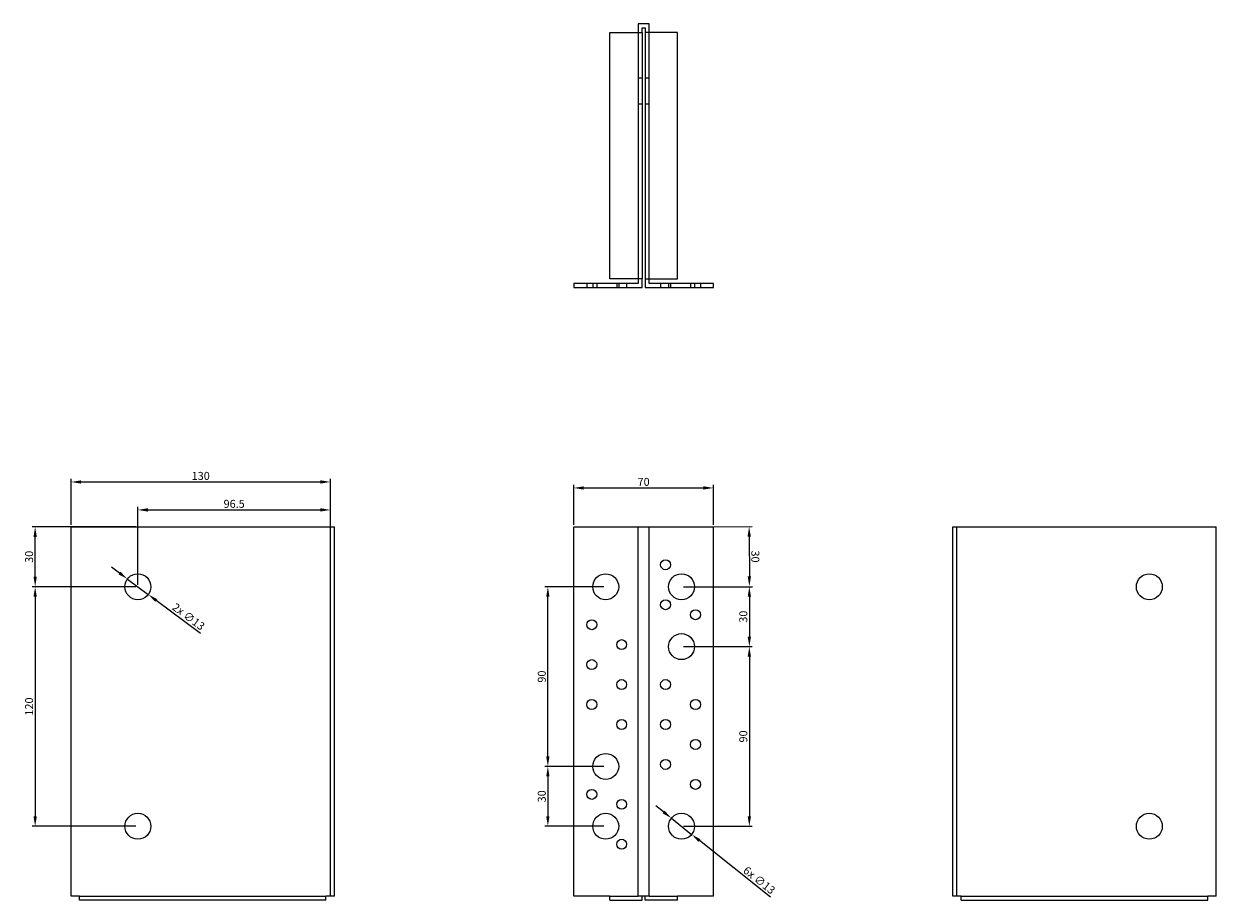
# Model space of a CAD drawing. Units: millimetres. Extents: x 1689 to 2290, y 1052 to 1845.
# Drawn here: x 1689 to 2287, y 1406 to 1845 of the extents above; entities that cross this region are included whole.
import ezdxf

# ---------------------------------------------------------------- set-up
doc = ezdxf.new("R2010")
doc.units = ezdxf.units.MM
doc.layers.add('Dimensions', color=1, linetype='Continuous', lineweight=20)
doc.layers.add('Part', color=7, linetype='Continuous', lineweight=25)
doc.layers.add('Hidden', color=6, linetype='Continuous', lineweight=25, true_color=0xff00ff)
doc.styles.add('EU_style', font='arial.ttf')
doc.dimstyles.new('Dim_2D', dxfattribs={"dimtxt": 4, "dimasz": 5, "dimexe": 1.5, "dimexo": 1, "dimgap": 1, "dimtad": 1, "dimdec": 1, "dimdsep": 46, "dimtxsty": 'EU_style', "dimcen": 2.5, "dimclrd": 256, "dimclre": 256, "dimclrt": 256, "dimadec": 0, "dimazin": 0, "dimtfac": 1, "dimtdec": 1, "dimtmove": 0, "dimatfit": 3, "dimfxl": 1, "dimtolj": 1, "dimtzin": 0, "dimlwd": -1, "dimlwe": -1, "dimarcsym": 0})

# ---------------------------------------------------------------- blocks, each defined once
blk = doc.blocks.new('*D5')
at = {"layer": 'Defpoints', "color": 0, "transparency": 16777216}
for p in [(1843, 1616), (1713, 1593.5), (1843, 1593.5)]:
    blk.add_point(p, dxfattribs=at)
at = {"layer": 'Dimensions', "transparency": 16777216}
for p, q in [((1713, 1594.5), (1713, 1617.5)), ((1718, 1616), (1838, 1616)), ((1843, 1594.5), (1843, 1617.5))]:
    blk.add_line(p, q, dxfattribs=at)
for points in [[(1718, 1616.83), (1718, 1615.17), (1713, 1616)], [(1838, 1616.83), (1838, 1615.17), (1843, 1616)]]:
    blk.add_solid(points, dxfattribs=at)
at = {"layer": 'Dimensions', "transparency": 16777216, "insert": (1778, 1619.04), "char_height": 4, "attachment_point": 5, "style": 'EU_style'}
blk.add_mtext('\\A1;130', dxfattribs=at)
blk = doc.blocks.new('*D6')
at = {"layer": 'Defpoints', "color": 0, "transparency": 16777216}
for p in [(1746.5, 1563.5), (1695, 1443.5), (1746.5, 1443.5)]:
    blk.add_point(p, dxfattribs=at)
at = {"layer": 'Dimensions', "transparency": 16777216}
for p, q in [((1745.5, 1563.5), (1693.5, 1563.5)), ((1695, 1558.5), (1695, 1448.5)), ((1745.5, 1443.5), (1693.5, 1443.5))]:
    blk.add_line(p, q, dxfattribs=at)
for points in [[(1694.17, 1558.5), (1695.83, 1558.5), (1695, 1563.5)], [(1694.17, 1448.5), (1695.83, 1448.5), (1695, 1443.5)]]:
    blk.add_solid(points, dxfattribs=at)
at = {"layer": 'Dimensions', "transparency": 16777216, "insert": (1691.96, 1503.5), "char_height": 4, "attachment_point": 5, "rotation": 90, "style": 'EU_style'}
blk.add_mtext('\\A1;120', dxfattribs=at)
blk = doc.blocks.new('*D7')
at = {"layer": 'Defpoints', "color": 0, "transparency": 16777216}
for p in [(1695, 1593.5), (1746.5, 1593.5), (1746.5, 1563.5)]:
    blk.add_point(p, dxfattribs=at)
at = {"layer": 'Dimensions', "transparency": 16777216}
for p, q in [((1745.5, 1593.5), (1693.5, 1593.5)), ((1695, 1568.5), (1695, 1588.5)), ((1745.5, 1563.5), (1693.5, 1563.5))]:
    blk.add_line(p, q, dxfattribs=at)
for points in [[(1694.17, 1588.5), (1695.83, 1588.5), (1695, 1593.5)], [(1694.17, 1568.5), (1695.83, 1568.5), (1695, 1563.5)]]:
    blk.add_solid(points, dxfattribs=at)
at = {"layer": 'Dimensions', "transparency": 16777216, "insert": (1691.96, 1578.5), "char_height": 4, "attachment_point": 5, "rotation": 90, "style": 'EU_style'}
blk.add_mtext('\\A1;30', dxfattribs=at)
blk = doc.blocks.new('*D8')
at = {"layer": 'Defpoints', "color": 0, "transparency": 16777216}
for p in [(1843, 1602), (1746.5, 1563.5), (1843, 1563.5)]:
    blk.add_point(p, dxfattribs=at)
at = {"layer": 'Dimensions', "transparency": 16777216}
for p, q in [((1746.5, 1564.5), (1746.5, 1603.5)), ((1751.5, 1602), (1838, 1602)), ((1843, 1564.5), (1843, 1603.5))]:
    blk.add_line(p, q, dxfattribs=at)
for points in [[(1751.5, 1602.83), (1751.5, 1601.17), (1746.5, 1602)], [(1838, 1602.83), (1838, 1601.17), (1843, 1602)]]:
    blk.add_solid(points, dxfattribs=at)
at = {"layer": 'Dimensions', "transparency": 16777216, "insert": (1794.75, 1605.04), "char_height": 4, "attachment_point": 5, "style": 'EU_style'}
blk.add_mtext('\\A1;96.5', dxfattribs=at)
blk = doc.blocks.new('*D9')
at = {"layer": 'Defpoints', "color": 0, "transparency": 16777216}
for p in [(2035, 1613), (1965, 1593.5), (2035, 1593.5)]:
    blk.add_point(p, dxfattribs=at)
at = {"layer": 'Dimensions', "transparency": 16777216}
for p, q in [((1965, 1594.5), (1965, 1614.5)), ((2035, 1594.5), (2035, 1614.5)), ((1970, 1613), (2030, 1613))]:
    blk.add_line(p, q, dxfattribs=at)
for points in [[(1970, 1613.83), (1970, 1612.17), (1965, 1613)], [(2030, 1613.83), (2030, 1612.17), (2035, 1613)]]:
    blk.add_solid(points, dxfattribs=at)
at = {"layer": 'Dimensions', "transparency": 16777216, "insert": (2000, 1616.04), "char_height": 4, "attachment_point": 5, "style": 'EU_style'}
blk.add_mtext('\\A1;70', dxfattribs=at)
blk = doc.blocks.new('*D10')
at = {"layer": 'Defpoints', "color": 0, "transparency": 16777216}
for p in [(2018.88, 1593.5), (2019, 1563.5), (2053.03, 1563.64)]:
    blk.add_point(p, dxfattribs=at)
at = {"layer": 'Dimensions', "transparency": 16777216}
for p, q in [((2019.87, 1593.5), (2054.4, 1593.65)), ((2052.92, 1588.64), (2053.01, 1568.64)), ((2020, 1563.5), (2054.53, 1563.65))]:
    blk.add_line(p, q, dxfattribs=at)
for points in [[(2053.76, 1588.65), (2052.09, 1588.64), (2052.9, 1593.64)], [(2053.84, 1568.65), (2052.17, 1568.64), (2053.03, 1563.64)]]:
    blk.add_solid(points, dxfattribs=at)
at = {"layer": 'Dimensions', "transparency": 16777216, "insert": (2056.01, 1578.65), "char_height": 4, "attachment_point": 5, "rotation": 270.23873, "style": 'EU_style'}
blk.add_mtext('\\A1;30', dxfattribs=at)
blk = doc.blocks.new('*D11')
at = {"layer": 'Defpoints', "color": 0, "transparency": 16777216}
for p in [(2019, 1563.5), (2019, 1533.5), (2053, 1533.5)]:
    blk.add_point(p, dxfattribs=at)
at = {"layer": 'Dimensions', "transparency": 16777216}
for p, q in [((2020, 1563.5), (2054.5, 1563.5)), ((2053, 1558.5), (2053, 1538.5)), ((2020, 1533.5), (2054.5, 1533.5))]:
    blk.add_line(p, q, dxfattribs=at)
for points in [[(2052.17, 1558.5), (2053.83, 1558.5), (2053, 1563.5)], [(2052.17, 1538.5), (2053.83, 1538.5), (2053, 1533.5)]]:
    blk.add_solid(points, dxfattribs=at)
at = {"layer": 'Dimensions', "transparency": 16777216, "insert": (2049.96, 1548.5), "char_height": 4, "attachment_point": 5, "rotation": 90, "style": 'EU_style'}
blk.add_mtext('\\A1;30', dxfattribs=at)
blk = doc.blocks.new('*D12')
at = {"layer": 'Defpoints', "color": 0, "transparency": 16777216}
for p in [(2019, 1533.5), (2019, 1443.5), (2053, 1443.5)]:
    blk.add_point(p, dxfattribs=at)
at = {"layer": 'Dimensions', "transparency": 16777216}
for p, q in [((2020, 1533.5), (2054.5, 1533.5)), ((2053, 1528.5), (2053, 1448.5)), ((2020, 1443.5), (2054.5, 1443.5))]:
    blk.add_line(p, q, dxfattribs=at)
for points in [[(2052.17, 1528.5), (2053.83, 1528.5), (2053, 1533.5)], [(2052.17, 1448.5), (2053.83, 1448.5), (2053, 1443.5)]]:
    blk.add_solid(points, dxfattribs=at)
at = {"layer": 'Dimensions', "transparency": 16777216, "insert": (2049.96, 1488.5), "char_height": 4, "attachment_point": 5, "rotation": 90, "style": 'EU_style'}
blk.add_mtext('\\A1;90', dxfattribs=at)
blk = doc.blocks.new('*D13')
at = {"layer": 'Defpoints', "color": 0, "transparency": 16777216}
for p in [(1952, 1563.5), (1981, 1563.5), (1981, 1473.5)]:
    blk.add_point(p, dxfattribs=at)
at = {"layer": 'Dimensions', "transparency": 16777216}
for p, q in [((1980, 1563.5), (1950.5, 1563.5)), ((1952, 1478.5), (1952, 1558.5)), ((1980, 1473.5), (1950.5, 1473.5))]:
    blk.add_line(p, q, dxfattribs=at)
for points in [[(1951.17, 1558.5), (1952.83, 1558.5), (1952, 1563.5)], [(1951.17, 1478.5), (1952.83, 1478.5), (1952, 1473.5)]]:
    blk.add_solid(points, dxfattribs=at)
at = {"layer": 'Dimensions', "transparency": 16777216, "insert": (1948.96, 1518.5), "char_height": 4, "attachment_point": 5, "rotation": 90, "style": 'EU_style'}
blk.add_mtext('\\A1;90', dxfattribs=at)
blk = doc.blocks.new('*D14')
at = {"layer": 'Defpoints', "color": 0, "transparency": 16777216}
for p in [(1981, 1473.5), (1952, 1443.5), (1981, 1443.5)]:
    blk.add_point(p, dxfattribs=at)
at = {"layer": 'Dimensions', "transparency": 16777216}
for p, q in [((1980, 1473.5), (1950.5, 1473.5)), ((1952, 1468.5), (1952, 1448.5)), ((1980, 1443.5), (1950.5, 1443.5))]:
    blk.add_line(p, q, dxfattribs=at)
for points in [[(1951.17, 1468.5), (1952.83, 1468.5), (1952, 1473.5)], [(1951.17, 1448.5), (1952.83, 1448.5), (1952, 1443.5)]]:
    blk.add_solid(points, dxfattribs=at)
at = {"layer": 'Dimensions', "transparency": 16777216, "insert": (1948.96, 1458.5), "char_height": 4, "attachment_point": 5, "rotation": 90, "style": 'EU_style'}
blk.add_mtext('\\A1;30', dxfattribs=at)
blk = doc.blocks.new('*D16')
at = {"layer": 'Defpoints', "color": 0, "transparency": 16777216}
for p in [(1741.29, 1567.38), (1751.71, 1559.62)]:
    blk.add_point(p, dxfattribs=at)
at = {"layer": 'Dimensions', "transparency": 16777216}
for p, q in [((1737.28, 1570.37), (1733.27, 1573.35)), ((1741.29, 1567.38), (1751.71, 1559.62)), ((1777.86, 1540.15), (1755.72, 1556.63))]:
    blk.add_line(p, q, dxfattribs=at)
for points in [[(1737.77, 1571.04), (1736.78, 1569.7), (1741.29, 1567.38)], [(1756.22, 1557.3), (1755.23, 1555.96), (1751.71, 1559.62)]]:
    blk.add_solid(points, dxfattribs=at)
at = {"layer": 'Dimensions', "transparency": 16777216, "insert": (1771.88, 1548.53), "char_height": 4, "attachment_point": 5, "rotation": 323.32565, "style": 'EU_style'}
blk.add_mtext('\\A1;2x ∅13', dxfattribs=at)
blk = doc.blocks.new('*D17')
at = {"layer": 'Defpoints', "color": 0, "transparency": 16777216}
for p in [(2013.92, 1447.55), (2024.08, 1439.45)]:
    blk.add_point(p, dxfattribs=at)
at = {"layer": 'Dimensions', "transparency": 16777216}
for p, q in [((2010.01, 1450.67), (2006.1, 1453.79)), ((2013.92, 1447.55), (2024.08, 1439.45)), ((2063.64, 1407.91), (2027.99, 1436.33))]:
    blk.add_line(p, q, dxfattribs=at)
for points in [[(2010.53, 1451.32), (2009.49, 1450.02), (2013.92, 1447.55)], [(2028.51, 1436.98), (2027.47, 1435.68), (2024.08, 1439.45)]]:
    blk.add_solid(points, dxfattribs=at)
at = {"layer": 'Dimensions', "transparency": 16777216, "insert": (2057.97, 1416.47), "char_height": 4, "attachment_point": 5, "rotation": 321.43474, "style": 'EU_style'}
blk.add_mtext('\\A1;6x ∅13', dxfattribs=at)

msp = doc.modelspace()

# ---------------------------------------------------------------- linework, layer by layer
at = {"layer": 'Hidden'}
for p, q in [((1997.25, 1841.25), (1997.25, 1717.75)), ((2002.75, 1717.75), (2002.75, 1841.25)), ((1997.25, 1818.5), (1999.25, 1818.5)), ((2000.75, 1818.5), (2002.75, 1818.5)), ((1997.25, 1805.5), (1999.25, 1805.5)), ((2000.75, 1805.5), (2002.75, 1805.5)), ((1971.5, 1715.5), (1971.5, 1713.5)), ((1974.5, 1715.5), (1974.5, 1713.5)), ((1976.5, 1715.5), (1976.5, 1713.5)), ((1986.5, 1715.5), (1986.5, 1713.5)), ((1987.5, 1715.5), (1987.5, 1713.5)), ((1991.5, 1715.5), (1991.5, 1713.5)), ((2008.5, 1715.5), (2008.5, 1713.5)), ((2012.5, 1715.5), (2012.5, 1713.5)), ((2013.5, 1715.5), (2013.5, 1713.5)), ((2023.5, 1715.5), (2023.5, 1713.5)), ((2025.5, 1715.5), (2025.5, 1713.5)), ((2028.5, 1715.5), (2028.5, 1713.5))]:
    msp.add_line(p, q, dxfattribs=at)
at = {"layer": 'Part'}
for p, q in [((1983, 1841.25), (1999.25, 1841.25)), ((1983, 1717.75), (1983, 1841.25)), ((2002.75, 1845.5), (1997.25, 1845.5)), ((1997.25, 1845.5), (1997.25, 1841.25)), ((1999.25, 1841.25), (1999.25, 1843.5)), ((1999.25, 1843.5), (2000.75, 1843.5)), ((1999.25, 1841.25), (1999.25, 1717.75)), ((2000.75, 1843.5), (2000.75, 1841.25)), ((2017, 1841.25), (2000.75, 1841.25)), ((2000.75, 1841.25), (2000.75, 1717.75)), ((2002.75, 1841.25), (2002.75, 1845.5)), ((2017, 1717.75), (2017, 1841.25)), ((1997.25, 1715.5), (1965, 1715.5)), ((1965, 1715.5), (1965, 1713.5)), ((1999.25, 1717.75), (1983, 1717.75)), ((1997.25, 1717.75), (1997.25, 1715.5)), ((1999.25, 1713.5), (1999.25, 1717.75)), ((2000.75, 1717.75), (2017, 1717.75)), ((2000.75, 1717.75), (2000.75, 1713.5)), ((2002.75, 1715.5), (2002.75, 1717.75)), ((2035, 1715.5), (2002.75, 1715.5)), ((2035, 1713.5), (2035, 1715.5)), ((1965, 1713.5), (1999.25, 1713.5)), ((2000.75, 1713.5), (2035, 1713.5)), ((1713, 1593.5), (1843, 1593.5)), ((1713, 1408.5), (1713, 1593.5)), ((1843, 1593.5), (1845, 1593.5)), ((1843, 1408.5), (1843, 1593.5)), ((1845, 1408.5), (1845, 1593.5)), ((1965, 1593.5), (1997.25, 1593.5)), ((1965, 1408.5), (1965, 1593.5)), ((1997.25, 1593.5), (2002.75, 1593.5)), ((1997.25, 1408.5), (1997.25, 1593.5)), ((2002.75, 1593.5), (2035, 1593.5)), ((2002.75, 1408.5), (2002.75, 1593.5)), ((2035, 1408.5), (2035, 1593.5)), ((2155, 1593.5), (2157, 1593.5)), ((2155, 1408.5), (2155, 1593.5)), ((2157, 1593.5), (2287, 1593.5)), ((2157, 1408.5), (2157, 1593.5)), ((2287, 1408.5), (2287, 1593.5)), ((1717.25, 1408.5), (1713, 1408.5)), ((1717.25, 1408.5), (1840.75, 1408.5)), ((1717.25, 1406.5), (1717.25, 1408.5)), ((1840.75, 1406.5), (1717.25, 1406.5)), ((1840.75, 1406.5), (1840.75, 1408.5)), ((1843, 1408.5), (1840.75, 1408.5)), ((1845, 1408.5), (1843, 1408.5)), ((1983, 1408.5), (1965, 1408.5)), ((1983, 1408.5), (1997.25, 1408.5)), ((1983, 1406.5), (1983, 1408.5)), ((1983, 1406.5), (1999.25, 1406.5)), ((2002.75, 1408.5), (1997.25, 1408.5)), ((1999.25, 1406.5), (1999.25, 1408.5)), ((2000.75, 1406.5), (2000.75, 1408.5)), ((2017, 1406.5), (2000.75, 1406.5)), ((2002.75, 1408.5), (2017, 1408.5)), ((2017, 1406.5), (2017, 1408.5)), ((2035, 1408.5), (2017, 1408.5)), ((2157, 1408.5), (2155, 1408.5)), ((2159.25, 1408.5), (2157, 1408.5)), ((2159.25, 1408.5), (2282.75, 1408.5)), ((2159.25, 1406.5), (2159.25, 1408.5)), ((2159.25, 1406.5), (2282.75, 1406.5)), ((2282.75, 1406.5), (2282.75, 1408.5)), ((2287, 1408.5), (2282.75, 1408.5))]:
    msp.add_line(p, q, dxfattribs=at)
for centre, radius in [((2011, 1574.5), 2.5), ((1746.5, 1563.5), 6.5), ((1981, 1563.5), 6.5), ((2019, 1563.5), 6.5), ((2253.5, 1563.5), 6.5), ((2011, 1554.5), 2.5), ((2026, 1549.5), 2.5), ((1974, 1544.5), 2.5), ((1989, 1534.5), 2.5), ((2019, 1533.5), 6.5), ((1974, 1524.5), 2.5), ((1989, 1514.5), 2.5), ((2011, 1514.5), 2.5), ((1974, 1504.5), 2.5), ((2026, 1504.5), 2.5), ((1989, 1494.5), 2.5), ((2011, 1494.5), 2.5), ((2026, 1484.5), 2.5), ((1981, 1473.5), 6.5), ((2011, 1474.5), 2.5), ((2026, 1464.5), 2.5), ((1974, 1459.5), 2.5), ((1989, 1454.5), 2.5), ((1746.5, 1443.5), 6.5), ((1981, 1443.5), 6.5), ((2019, 1443.5), 6.5), ((2253.5, 1443.5), 6.5), ((1989, 1434.5), 2.5)]:
    msp.add_circle(centre, radius, dxfattribs=at)

# ---------------------------------------------------------------- dimensions: what is measured, and where the dimension line sits
at = {"layer": 'Dimensions'}
dim = msp.add_linear_dim(base=(1843, 1616), p1=(1713, 1593.5), p2=(1843, 1593.5), dimstyle='Dim_2D', dxfattribs=at)
dim.commit()
dim.dimension.update_dxf_attribs({"geometry": '*D5', "text_midpoint": (1778, 1616), "dimtype": 160})
for base, p1, p2, picture, middle in [((2035, 1613), (1965, 1593.5), (2035, 1593.5), '*D9', (2000, 1616.04)), ((1843, 1602), (1746.5, 1563.5), (1843, 1563.5), '*D8', (1794.75, 1605.04))]:
    dim = msp.add_linear_dim(base=base, p1=p1, p2=p2, dimstyle='Dim_2D', dxfattribs=at)
    dim.commit()
    dim.dimension.update_dxf_attribs({"geometry": picture, "text_midpoint": middle})
for base, p1, p2, picture, middle in [((1695, 1593.5), (1746.5, 1563.5), (1746.5, 1593.5), '*D7', (1691.96, 1578.5)), ((1695, 1443.5), (1746.5, 1563.5), (1746.5, 1443.5), '*D6', (1691.96, 1503.5)), ((1952, 1563.5), (1981, 1473.5), (1981, 1563.5), '*D13', (1948.96, 1518.5)), ((2053, 1533.5), (2019, 1563.5), (2019, 1533.5), '*D11', (2049.96, 1548.5)), ((2053, 1443.5), (2019, 1533.5), (2019, 1443.5), '*D12', (2049.96, 1488.5)), ((1952, 1443.5), (1981, 1473.5), (1981, 1443.5), '*D14', (1948.96, 1458.5))]:
    dim = msp.add_linear_dim(base=base, p1=p1, p2=p2, angle=90, dimstyle='Dim_2D', dxfattribs=at)
    dim.commit()
    dim.dimension.update_dxf_attribs({"geometry": picture, "text_midpoint": middle})
dim = msp.add_aligned_dim(p1=(2018.88, 1593.5), p2=(2019, 1563.5), distance=34.03, dimstyle='Dim_2D', dxfattribs=at)
dim.commit()
dim.dimension.update_dxf_attribs({"geometry": '*D10', "text_midpoint": (2056.01, 1578.65)})
for p1, p2, text, picture, middle in [((1741.29, 1567.38), (1751.71, 1559.62), '2x <>', '*D16', (1770, 1546)), ((2013.92, 1447.55), (2024.08, 1439.45), '6x <>', '*D17', (2056, 1414))]:
    dim = msp.add_diameter_dim_2p(p1=p1, p2=p2, text=text, dimstyle='Dim_2D', dxfattribs=at)
    dim.commit()
    dim.dimension.update_dxf_attribs({"geometry": picture, "text_midpoint": middle, "dimtype": 163})

doc.saveas('drawing.dxf')
